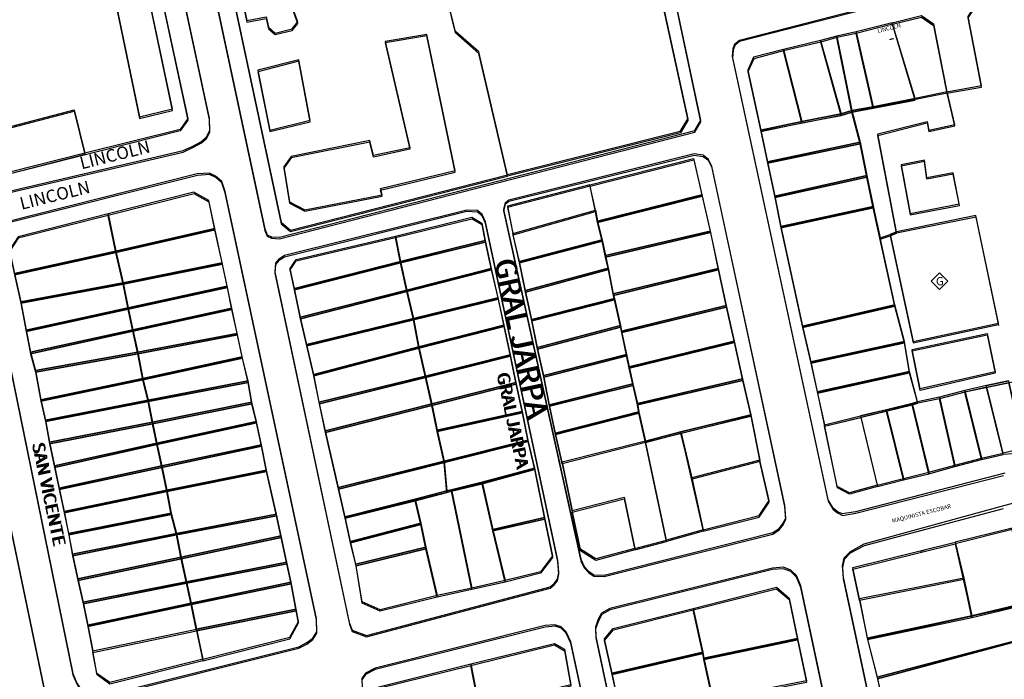
# Model space of a CAD drawing. Units: inches. Extents: x 394044 to 418064, y 6252608 to 6284423.
# Drawn here: x 403694 to 404025, y 6269373 to 6269595 of the extents above; entities that cross this region are included whole.
import ezdxf

# ---------------------------------------------------------------- set-up
doc = ezdxf.new("R2010")
doc.units = ezdxf.units.IN
doc.header["$MEASUREMENT"] = 0
for name, color, linetype in [('GEOVAR', 7, 'CONTINUOUS'), ('LINEA_GEO', 7, 'CONTINUOUS'), ('LINEA_GEOVAR_C', 4, 'CONTINUOUS'), ('NO_VIVIENDA', 7, 'CONTINUOUS'), ('NOMBRE_C_GRANDE', 7, 'CONTINUOUS'), ('NOMBRE_CALL_CH', 1, 'CONTINUOUS'), ('NOMBRE_CALL_GR', 1, 'CONTINUOUS'), ('NOMBRE_CALLE', 7, 'CONTINUOUS'), ('NOVIVIENDA_COM', 3, 'CONTINUOUS'), ('PARCELA', 7, 'CONTINUOUS'), ('SOLERA', 7, 'CONTINUOUS'), ('SOLERA_COMPLET', 54, 'CONTINUOUS')]:
    doc.layers.add(name, color=color, linetype=linetype)
doc.styles.add('AUDIT_D_050910191855-0', font='txt')
doc.styles.add('ROMANS', font='romans.shx')

msp = doc.modelspace()

# ---------------------------------------------------------------- linework, layer by layer
at = {"layer": 'GEOVAR', "color": 4}
msp.add_lwpolyline([(404003.43, 6269509.34), (404000.63, 6269506.53), (404003.43, 6269503.73), (404006.24, 6269506.53), (404003.43, 6269509.34)], dxfattribs=at)
at = {"layer": 'LINEA_GEO', "color": 4}
for points in [[(403998.38, 6269546.78), (403990.53, 6269545.24), (403993.62, 6269528.83), (404010.16, 6269532.06), (404008.06, 6269542.57), (403999.22, 6269540.89), (403998.38, 6269546.78)], [(404023.48, 6269491.67), (404015.77, 6269528.13), (403988.99, 6269522.66), (403986.88, 6269521.82), (403994.6, 6269485.78), (404023.34, 6269491.95)], [(404019.56, 6269488.44), (404022.22, 6269475.54), (403996.98, 6269469.79), (403994.32, 6269483.11), (404019.56, 6269488.44)]]:
    msp.add_lwpolyline(points, dxfattribs=at)
at = {"layer": 'LINEA_GEOVAR_C'}
for points in [[(403998.37, 6269547.27), (403990.52, 6269545.73), (403993.6, 6269529.32), (404010.15, 6269532.54), (404008.04, 6269543.06), (403999.21, 6269541.38), (403998.37, 6269547.27)], [(404023.33, 6269492.44), (404015.76, 6269528.62), (403988.97, 6269523.15), (403986.87, 6269522.31), (403994.58, 6269486.27), (404023.33, 6269492.44)], [(404019.54, 6269488.93), (404022.21, 6269476.03), (403996.97, 6269470.28), (403994.3, 6269483.6), (404019.54, 6269488.93)]]:
    msp.add_lwpolyline(points, dxfattribs=at)
at = {"layer": 'NO_VIVIENDA', "color": 3}
for points in [[(403713.43, 6269660.93), (403734.05, 6269561.36), (403745.13, 6269564.03), (403724.23, 6269663.31), (403713.43, 6269660.93)], [(403765.18, 6269618.16), (403770.23, 6269593.76), (403776.68, 6269595.02), (403777.52, 6269591.51), (403779.76, 6269589.55), (403785.51, 6269590.95), (403787.34, 6269593.34), (403786.07, 6269596.98)], [(403816.78, 6269586.75), (403825.06, 6269550.99), (403812.86, 6269548.32), (403811.6, 6269553.37), (403785.09, 6269548.04), (403782.71, 6269544.54), (403784.53, 6269532.76), (403789.72, 6269530.09), (403815.8, 6269535.14), (403815.24, 6269537.24), (403840.34, 6269543.27), (403830.81, 6269589.13), (403816.78, 6269586.75)], [(403773.87, 6269577.07), (403777.94, 6269556.88), (403791.54, 6269560.24), (403787.76, 6269580.57), (403773.87, 6269577.07)], [(404006.1, 6269569.78), (403973.98, 6269563.47), (403976.79, 6269552.81), (403983.52, 6269520.7), (403986.88, 6269521.82), (403988.99, 6269522.66), (403982.68, 6269555.61), (403999.37, 6269559.82), (403999.93, 6269556.88), (404008.62, 6269558.84), (404006.1, 6269569.78)], [(403690.44, 6269542.71), (403686.23, 6269557.02), (403712.03, 6269563.75), (403715.68, 6269549.16), (403690.44, 6269542.71)]]:
    msp.add_lwpolyline(points, dxfattribs=at)
at = {"layer": 'NOVIVIENDA_COM'}
for points in [[(403713.42, 6269661.42), (403734.03, 6269561.85), (403745.11, 6269564.52), (403724.22, 6269663.8), (403713.42, 6269661.42)], [(403765.16, 6269618.65), (403770.21, 6269594.25), (403776.66, 6269595.51), (403777.5, 6269592), (403779.75, 6269590.04), (403785.5, 6269591.44), (403787.32, 6269593.83), (403786.06, 6269597.47)], [(403816.77, 6269587.23), (403825.04, 6269551.48), (403812.84, 6269548.81), (403811.58, 6269553.86), (403785.08, 6269548.53), (403782.69, 6269545.03), (403784.52, 6269533.25), (403789.7, 6269530.58), (403815.79, 6269535.63), (403815.23, 6269537.73), (403840.33, 6269543.76), (403830.79, 6269589.62), (403816.77, 6269587.23)], [(403773.86, 6269577.56), (403777.93, 6269557.37), (403791.53, 6269560.73), (403787.74, 6269581.06), (403773.86, 6269577.56)], [(404006.08, 6269570.27), (403995.28, 6269568.02), (403981.12, 6269565.22), (403973.97, 6269563.96), (403976.77, 6269553.3), (403979.02, 6269542.08), (403981.12, 6269531.7), (403983.5, 6269521.19), (403986.87, 6269522.31), (403988.97, 6269523.15), (403982.66, 6269556.1), (403999.35, 6269560.31), (403999.91, 6269557.37), (404008.61, 6269559.33), (404006.08, 6269570.27)], [(403690.42, 6269543.2), (403686.21, 6269557.51), (403712.02, 6269564.24), (403715.66, 6269549.65), (403690.42, 6269543.2)]]:
    msp.add_lwpolyline(points, dxfattribs=at)
at = {"layer": 'PARCELA', "color": 253}
for points in [[(403905.4, 6269622.43), (403887.01, 6269703.16), (403847.62, 6269697.18), (403847.8, 6269699.57), (403751.56, 6269692.83), (403747.49, 6269687.08), (403781.71, 6269526.37), (403784.94, 6269523.71), (403858, 6269542.36)], [(403660.41, 6269663.1), (403674.29, 6269665.2), (403726.46, 6269671.93), (403750.3, 6269561.29), (403747.78, 6269557.65), (403715.66, 6269549.65), (403690.42, 6269543.2), (403685.93, 6269542.08), (403662.09, 6269654.97), (403660.41, 6269663.1)], [(403858, 6269542.36), (403848.32, 6269583.73), (403840.47, 6269590.6), (403836.26, 6269607.71), (403858.7, 6269615.56), (403860.52, 6269610.51), (403905.4, 6269622.43), (403918.72, 6269561.15), (403916.19, 6269556.95), (403858, 6269542.36)], [(403858, 6269542.36), (403848.32, 6269583.73), (403840.47, 6269590.6), (403836.26, 6269607.71), (403858.7, 6269615.56), (403860.52, 6269610.51), (403905.4, 6269622.43), (403918.72, 6269561.15), (403916.19, 6269556.95), (403918.72, 6269561.15), (403905.4, 6269622.43)], [(404026.69, 6269472.95), (404019.26, 6269471.4), (404011.97, 6269469.72), (404003.42, 6269467.48), (403996.12, 6269465.94), (403993.32, 6269476.17), (403991.64, 6269486.27), (403988.41, 6269498.61), (403983.5, 6269521.19), (403981.12, 6269531.7), (403979.02, 6269542.08), (403976.77, 6269553.3), (403973.97, 6269563.96), (403981.12, 6269565.22), (403995.28, 6269568.02), (403987.57, 6269593.55), (403997.39, 6269595.93), (404001.45, 6269593.12), (404005.94, 6269570.27), (404017.58, 6269572.37), (404013.09, 6269595.65), (404017.02, 6269601.54), (404073.81, 6269615.42)], [(403975.37, 6269590.46), (403981.12, 6269565.22), (403995.28, 6269568.02), (403987.57, 6269593.55), (403975.37, 6269590.46)], [(403968.92, 6269589.06), (403973.97, 6269563.96), (403981.12, 6269565.22), (403975.37, 6269590.46), (403968.92, 6269589.06)], [(403950.97, 6269584.57), (403957.14, 6269560.31), (403970.32, 6269562.83), (403963.45, 6269587.52), (403950.97, 6269584.57)], [(403963.45, 6269587.52), (403970.32, 6269562.83), (403973.97, 6269563.96), (403968.92, 6269589.06), (403963.45, 6269587.52)], [(403943.26, 6269557.37), (403957.14, 6269560.31), (403950.97, 6269584.57), (403940.87, 6269581.91), (403938.91, 6269577.56), (403943.26, 6269557.37)], [(403945.5, 6269546.71), (403976.77, 6269553.3), (403973.97, 6269563.96), (403970.32, 6269562.83), (403957.14, 6269560.31), (403943.26, 6269557.37), (403945.5, 6269546.71)], [(403948.03, 6269535.21), (403979.02, 6269542.08), (403976.77, 6269553.3), (403945.5, 6269546.71), (403948.03, 6269535.21)], [(403923.48, 6269535.63), (403888.29, 6269526.8), (403887.59, 6269530.44), (403885.76, 6269539), (403920.68, 6269547.83), (403923.48, 6269535.63)], [(403949.99, 6269524.97), (403981.12, 6269531.7), (403979.02, 6269542.08), (403948.03, 6269535.21), (403949.99, 6269524.97)], [(403859.82, 6269522.59), (403887.59, 6269530.44), (403885.76, 6269539), (403858, 6269531.84), (403859.82, 6269522.59)], [(403723.52, 6269529.18), (403726.04, 6269516.7), (403759.41, 6269524.27), (403757.45, 6269533.67), (403752.4, 6269536.47), (403723.52, 6269529.18)], [(403926.29, 6269523.43), (403890.95, 6269515.16), (403889.83, 6269520.49), (403888.29, 6269526.8), (403923.48, 6269535.63), (403926.29, 6269523.43)], [(403859.82, 6269522.59), (403887.59, 6269530.44), (403888.29, 6269526.8), (403889.83, 6269520.49), (403862.06, 6269513.19), (403859.82, 6269522.59)], [(403957.28, 6269491.46), (403988.41, 6269498.61), (403983.5, 6269521.19), (403981.12, 6269531.7), (403949.99, 6269524.97), (403957.28, 6269491.46)], [(403691.96, 6269509.13), (403726.04, 6269516.7), (403723.52, 6269529.18), (403693.23, 6269521.47), (403690.28, 6269516.98), (403691.96, 6269509.13)], [(403850.42, 6269520.2), (403821.96, 6269513.19), (403820.27, 6269521.75), (403845.94, 6269528.06), (403849.3, 6269526.09), (403850.42, 6269520.2)], [(403759.41, 6269524.27), (403726.04, 6269516.7), (403728.56, 6269506.04), (403761.94, 6269512.77), (403759.41, 6269524.27)], [(403820.27, 6269521.75), (403821.96, 6269513.19), (403786.2, 6269504.08), (403784.8, 6269510.81), (403786.76, 6269513.89), (403820.27, 6269521.75)], [(403852.53, 6269510.81), (403824.06, 6269503.52), (403821.96, 6269513.19), (403850.42, 6269520.2), (403852.53, 6269510.81)], [(403862.06, 6269513.19), (403889.83, 6269520.49), (403890.95, 6269515.16), (403891.93, 6269510.95), (403864.03, 6269503.38), (403862.06, 6269513.19)], [(403928.95, 6269510.81), (403893.62, 6269502.25), (403891.93, 6269510.95), (403890.95, 6269515.16), (403926.29, 6269523.43), (403928.95, 6269510.81)], [(403694.07, 6269499.59), (403728.56, 6269506.04), (403726.04, 6269516.7), (403691.96, 6269509.13), (403694.07, 6269499.59)], [(403761.94, 6269512.77), (403728.56, 6269506.04), (403730.25, 6269497.63), (403763.62, 6269504.92), (403761.94, 6269512.77)], [(403786.2, 6269504.08), (403821.96, 6269513.19), (403824.06, 6269503.52), (403788.3, 6269494.4), (403786.2, 6269504.08)], [(403854.77, 6269500.99), (403826.3, 6269493.98), (403824.06, 6269503.52), (403852.53, 6269510.81), (403854.77, 6269500.99)], [(403864.03, 6269503.38), (403891.93, 6269510.95), (403893.62, 6269502.25), (403894.04, 6269500.71), (403866.13, 6269493.7), (403864.03, 6269503.38)], [(403931.62, 6269498.33), (403896.42, 6269489.77), (403896, 6269491.6), (403894.04, 6269500.71), (403893.62, 6269502.25), (403928.95, 6269510.81), (403931.62, 6269498.33)], [(403695.89, 6269490.05), (403730.25, 6269497.63), (403728.56, 6269506.04), (403694.07, 6269499.59), (403695.89, 6269490.05)], [(403763.62, 6269504.92), (403730.25, 6269497.63), (403731.79, 6269490.2), (403765.16, 6269497.49), (403763.62, 6269504.92)], [(403788.3, 6269494.4), (403824.06, 6269503.52), (403826.3, 6269493.98), (403790.41, 6269485.29), (403788.3, 6269494.4)], [(403856.73, 6269491.74), (403828.13, 6269484.45), (403826.3, 6269493.98), (403854.77, 6269500.99), (403856.73, 6269491.74)], [(403866.13, 6269493.7), (403894.04, 6269500.71), (403896, 6269491.6), (403868.09, 6269484.17), (403866.13, 6269493.7)], [(403697.29, 6269482.62), (403731.79, 6269490.2), (403730.25, 6269497.63), (403695.89, 6269490.05), (403697.29, 6269482.62)], [(403765.16, 6269497.49), (403731.79, 6269490.2), (403733.47, 6269482.62), (403766.99, 6269488.93), (403765.16, 6269497.49)], [(403934.28, 6269486.41), (403898.94, 6269477.71), (403898.1, 6269481.92), (403896.42, 6269489.77), (403931.62, 6269498.33), (403934.28, 6269486.41)], [(403960.09, 6269479.4), (403991.64, 6269486.27), (403988.41, 6269498.61), (403957.28, 6269491.46), (403960.09, 6269479.4)], [(403790.41, 6269485.29), (403826.3, 6269493.98), (403828.13, 6269484.45), (403792.79, 6269475.19), (403790.41, 6269485.29)], [(403858.84, 6269481.78), (403830.37, 6269474.63), (403828.13, 6269484.45), (403856.73, 6269491.74), (403858.84, 6269481.78)], [(403868.09, 6269484.17), (403896, 6269491.6), (403896.42, 6269489.77), (403898.1, 6269481.92), (403870.2, 6269474.77), (403868.09, 6269484.17)], [(403698.98, 6269476.45), (403733.47, 6269482.62), (403731.79, 6269490.2), (403697.29, 6269482.62), (403698.98, 6269476.45)], [(403766.99, 6269488.93), (403733.47, 6269482.62), (403735.15, 6269473.79), (403768.67, 6269481.08), (403766.99, 6269488.93)], [(403792.79, 6269475.19), (403828.13, 6269484.45), (403830.37, 6269474.63), (403794.61, 6269465.79), (403792.79, 6269475.19)], [(403937.09, 6269473.65), (403901.75, 6269465.37), (403900.21, 6269471.97), (403898.94, 6269477.71), (403934.28, 6269486.41), (403937.09, 6269473.65)], [(403962.33, 6269469.3), (403993.32, 6269476.17), (403991.64, 6269486.27), (403960.09, 6269479.4), (403962.33, 6269469.3)], [(403700.8, 6269466.64), (403735.15, 6269473.79), (403733.47, 6269482.62), (403698.98, 6269476.45), (403700.8, 6269466.64)], [(403768.67, 6269481.08), (403735.15, 6269473.79), (403736.98, 6269466.5), (403770.63, 6269472.95), (403768.67, 6269481.08)], [(403860.8, 6269472.39), (403832.47, 6269465.23), (403830.37, 6269474.63), (403858.84, 6269481.78), (403860.8, 6269472.39)], [(403870.2, 6269474.77), (403898.1, 6269481.92), (403898.94, 6269477.71), (403900.21, 6269471.97), (403872.16, 6269464.95), (403870.2, 6269474.77)], [(403702.34, 6269459.76), (403736.98, 6269466.5), (403735.15, 6269473.79), (403700.8, 6269466.64), (403702.34, 6269459.76)], [(403794.61, 6269465.79), (403830.37, 6269474.63), (403832.47, 6269465.23), (403796.72, 6269456.12), (403794.61, 6269465.79)], [(403964.71, 6269458.22), (403976.91, 6269461.17), (403994.3, 6269465.37), (403996.12, 6269465.94), (403993.32, 6269476.17), (403962.33, 6269469.3), (403964.71, 6269458.22)], [(403770.63, 6269472.95), (403736.98, 6269466.5), (403738.38, 6269459.06), (403771.9, 6269465.79), (403770.63, 6269472.95)], [(403862.91, 6269462.71), (403834.3, 6269456.4), (403832.47, 6269465.23), (403860.8, 6269472.39), (403862.91, 6269462.71)], [(403872.16, 6269464.95), (403900.21, 6269471.97), (403901.75, 6269465.37), (403902.17, 6269462.57), (403874.12, 6269455.42), (403872.16, 6269464.95)], [(403939.89, 6269461.59), (403916.33, 6269455.84), (403904.41, 6269452.75), (403902.17, 6269462.57), (403901.75, 6269465.37), (403937.09, 6269473.65), (403939.89, 6269461.59)], [(404024.87, 6269448.69), (404019.26, 6269471.4), (404011.97, 6269469.72), (404017.58, 6269447), (404024.87, 6269448.69)], [(404024.87, 6269448.69), (404019.26, 6269471.4), (404026.69, 6269472.95), (404031.04, 6269453.31), (404028.32, 6269449.49), (404024.87, 6269448.69)], [(404008.61, 6269444.62), (404003.42, 6269467.48), (403996.12, 6269465.94), (403994.3, 6269465.37), (403999.91, 6269442.24), (404008.61, 6269444.62)], [(404017.58, 6269447), (404011.97, 6269469.72), (404003.42, 6269467.48), (404008.61, 6269444.62), (404017.58, 6269447)], [(403703.74, 6269452.33), (403738.38, 6269459.06), (403736.98, 6269466.5), (403702.34, 6269459.76), (403703.74, 6269452.33)], [(403771.9, 6269465.79), (403738.38, 6269459.06), (403739.92, 6269452.05), (403773.44, 6269459.34), (403771.9, 6269465.79)], [(403796.72, 6269456.12), (403832.47, 6269465.23), (403834.3, 6269456.4), (403836.68, 6269446.02), (403801.06, 6269437.05), (403796.72, 6269456.12)], [(403999.91, 6269442.24), (403994.3, 6269465.37), (403985.61, 6269463.27), (403991.36, 6269440.13), (403999.91, 6269442.24)], [(403864.87, 6269453.03), (403836.68, 6269446.02), (403834.3, 6269456.4), (403862.91, 6269462.71), (403864.87, 6269453.03)], [(403874.12, 6269455.42), (403902.17, 6269462.57), (403904.41, 6269452.75), (403876.37, 6269445.6), (403874.12, 6269455.42)], [(403942.98, 6269446.3), (403920.12, 6269440.41), (403916.33, 6269455.84), (403939.89, 6269461.59), (403942.98, 6269446.3)], [(403964.71, 6269458.22), (403976.91, 6269461.17), (403982.52, 6269437.89), (403973.13, 6269435.36), (403969.06, 6269437.47), (403964.71, 6269458.22)], [(403991.36, 6269440.13), (403985.61, 6269463.27), (403976.91, 6269461.17), (403982.52, 6269437.89), (403991.36, 6269440.13)], [(403705.43, 6269444.34), (403739.92, 6269452.05), (403738.38, 6269459.06), (403703.74, 6269452.33), (403705.43, 6269444.34)], [(403773.44, 6269459.34), (403739.92, 6269452.05), (403741.61, 6269444.34), (403775.12, 6269451.49), (403773.44, 6269459.34)], [(403911.57, 6269419.38), (403904.41, 6269452.75), (403916.33, 6269455.84), (403920.12, 6269440.41), (403923.91, 6269422.88), (403911.57, 6269419.38)], [(403706.97, 6269436.91), (403741.61, 6269444.34), (403739.92, 6269452.05), (403705.43, 6269444.34), (403706.97, 6269436.91)], [(403775.12, 6269451.49), (403741.61, 6269444.34), (403743.29, 6269436.21), (403776.8, 6269442.94), (403775.12, 6269451.49)], [(403867.11, 6269443.64), (403849.44, 6269438.87), (403839.07, 6269436.35), (403837.52, 6269435.93), (403836.68, 6269446.02), (403864.87, 6269453.03), (403867.11, 6269443.64)], [(403879.73, 6269429.33), (403897.26, 6269433.82), (403900.91, 6269416.57), (403911.57, 6269419.38), (403904.41, 6269452.75), (403876.37, 6269445.6), (403879.73, 6269429.33)], [(403708.65, 6269429.05), (403743.29, 6269436.21), (403741.61, 6269444.34), (403706.97, 6269436.91), (403708.65, 6269429.05)], [(403801.06, 6269437.05), (403836.68, 6269446.02), (403837.52, 6269435.93), (403826.87, 6269433.12), (403803.31, 6269427.23), (403801.06, 6269437.05)], [(403942.98, 6269446.3), (403920.12, 6269440.41), (403923.91, 6269422.88), (403942.7, 6269427.65), (403946.06, 6269432.7), (403942.98, 6269446.3)], [(403776.8, 6269442.94), (403743.29, 6269436.21), (403744.69, 6269428.49), (403746.51, 6269421.62), (403780.17, 6269428.07), (403776.8, 6269442.94)], [(403870.48, 6269426.95), (403853.09, 6269423.02), (403849.44, 6269438.87), (403867.11, 6269443.64), (403870.48, 6269426.95)], [(403845.94, 6269403.25), (403839.07, 6269436.35), (403849.44, 6269438.87), (403853.09, 6269423.02), (403857.16, 6269405.78), (403845.94, 6269403.25)], [(403710.19, 6269421.62), (403744.69, 6269428.49), (403743.29, 6269436.21), (403708.65, 6269429.05), (403710.19, 6269421.62)], [(403834.3, 6269400.73), (403830.51, 6269416.99), (403828.83, 6269425.13), (403826.87, 6269433.12), (403837.52, 6269435.93), (403839.07, 6269436.35), (403845.94, 6269403.25), (403834.3, 6269400.73)], [(403803.31, 6269427.23), (403826.87, 6269433.12), (403828.83, 6269425.13), (403805.13, 6269418.96), (403803.31, 6269427.23)], [(403879.73, 6269429.33), (403897.26, 6269433.82), (403900.91, 6269416.57), (403887.73, 6269413.07), (403882.54, 6269416.29), (403879.73, 6269429.33)], [(403711.46, 6269414.61), (403746.51, 6269421.62), (403744.69, 6269428.49), (403710.19, 6269421.62), (403711.46, 6269414.61)], [(403780.17, 6269428.07), (403746.51, 6269421.62), (403748.06, 6269413.63), (403781.71, 6269420.78), (403780.17, 6269428.07)], [(403805.13, 6269418.96), (403828.83, 6269425.13), (403830.51, 6269416.99), (403806.95, 6269411.25), (403805.13, 6269418.96)], [(403857.16, 6269405.78), (403853.09, 6269423.02), (403870.48, 6269426.95), (403873.14, 6269414.05), (403869.08, 6269408.72), (403857.16, 6269405.78)], [(403713.28, 6269406.34), (403748.06, 6269413.63), (403746.51, 6269421.62), (403711.46, 6269414.61), (403713.28, 6269406.34)], [(403781.71, 6269420.78), (403748.06, 6269413.63), (403749.88, 6269405.36), (403783.67, 6269411.95), (403781.71, 6269420.78)], [(404008.75, 6269418.68), (404011.69, 6269406.62), (404014.35, 6269393.86), (404033.71, 6269398.48), (404027.96, 6269423.45), (404008.75, 6269418.68)], [(404008.75, 6269418.68), (404011.69, 6269406.62), (403976.49, 6269399.61), (403974.25, 6269410.12), (404008.75, 6269418.68)], [(403806.95, 6269411.25), (403830.51, 6269416.99), (403834.3, 6269400.73), (403815.09, 6269395.96), (403809.06, 6269398.62), (403806.95, 6269411.25)], [(403715.1, 6269398.48), (403749.88, 6269405.36), (403748.06, 6269413.63), (403713.28, 6269406.34), (403715.1, 6269398.48)], [(403783.67, 6269411.95), (403749.88, 6269405.36), (403751.42, 6269398.2), (403785.08, 6269405.22), (403783.67, 6269411.95)], [(403716.64, 6269390.77), (403751.42, 6269398.2), (403749.88, 6269405.36), (403715.1, 6269398.48), (403716.64, 6269390.77)], [(403785.08, 6269405.22), (403751.42, 6269398.2), (403753.24, 6269389.37), (403786.76, 6269396.1), (403785.08, 6269405.22)], [(403979.16, 6269386.42), (404014.35, 6269393.86), (404011.69, 6269406.62), (403976.49, 6269399.61), (403979.16, 6269386.42)], [(403955.6, 6269386.28), (403924.05, 6269379.69), (403923.77, 6269381.66), (403920.54, 6269396.38), (403948.59, 6269403.53), (403952.79, 6269399.89), (403955.6, 6269386.28)], [(403718.33, 6269382.08), (403753.24, 6269389.37), (403751.42, 6269398.2), (403716.64, 6269390.77), (403718.33, 6269382.08)], [(403982.52, 6269373.24), (404045.21, 6269389.79), (404042.96, 6269400.45), (404033.71, 6269398.48), (404014.35, 6269393.86), (403979.16, 6269386.42), (403982.52, 6269373.24)], [(403786.76, 6269396.1), (403753.24, 6269389.37), (403755.35, 6269379.27), (403784.66, 6269386.7), (403787.6, 6269392.03), (403786.76, 6269396.1)], [(403920.54, 6269396.38), (403923.77, 6269381.66), (403893.19, 6269374.64), (403890.67, 6269386.14), (403893.62, 6269389.65), (403920.54, 6269396.38)], [(403718.33, 6269382.08), (403753.24, 6269389.37), (403755.35, 6269379.27), (403724.08, 6269371.42), (403719.73, 6269374.5), (403718.33, 6269382.08)], [(403987.29, 6269350.95), (404055.02, 6269364.27), (404053.62, 6269371), (404049.69, 6269386.14), (404046.05, 6269385.44), (404045.21, 6269389.79), (403982.52, 6269373.24), (403987.29, 6269350.95)], [(403879.31, 6269370.72), (403848.46, 6269363.29), (403845.66, 6269377.73), (403873.84, 6269384.6), (403877.21, 6269382.64), (403879.31, 6269370.72)], [(403958.68, 6269371.98), (403927.13, 6269365.81), (403924.05, 6269379.69), (403955.6, 6269386.28), (403958.68, 6269371.98)], [(403893.19, 6269374.64), (403923.77, 6269381.66), (403924.05, 6269379.69), (403927.13, 6269365.81), (403896.42, 6269359.78), (403893.19, 6269374.64)], [(403845.66, 6269377.73), (403848.46, 6269363.29), (403817.47, 6269355.85), (403814.67, 6269370.02), (403845.66, 6269377.73)]]:
    msp.add_lwpolyline(points, dxfattribs=at)
at = {"layer": 'PARCELA', "color": 8}
for points in [[(403905.41, 6269621.94), (403887.03, 6269702.67), (403847.64, 6269696.69), (403847.82, 6269699.08), (403751.58, 6269692.34), (403747.51, 6269686.59), (403781.73, 6269525.88), (403784.95, 6269523.22), (403858.01, 6269541.87)], [(403660.43, 6269662.61), (403674.31, 6269664.71), (403726.48, 6269671.44), (403750.31, 6269560.8), (403747.79, 6269557.16), (403685.95, 6269541.59), (403660.43, 6269662.61)], [(403858.01, 6269541.87), (403848.34, 6269583.24), (403840.48, 6269590.11), (403836.28, 6269607.22), (403858.71, 6269615.07), (403860.54, 6269610.02), (403905.41, 6269621.94), (403918.73, 6269560.66), (403916.21, 6269556.46), (403858.01, 6269541.87)], [(403858.01, 6269541.87), (403848.34, 6269583.24), (403840.48, 6269590.11), (403836.28, 6269607.22), (403858.71, 6269615.07), (403860.54, 6269610.02), (403905.41, 6269621.94), (403918.73, 6269560.66)], [(404087.01, 6269463.34), (404082.1, 6269483.82), (404075.51, 6269482.27), (404011.99, 6269469.23), (404003.43, 6269466.99), (403996.14, 6269465.45), (403993.34, 6269475.68), (403991.65, 6269485.78), (403988.43, 6269498.12), (403976.79, 6269552.81), (403973.98, 6269563.47), (403981.14, 6269564.73), (403995.3, 6269567.53), (403987.59, 6269593.06), (403997.4, 6269595.44), (404001.47, 6269592.63), (404005.96, 6269569.78), (404017.6, 6269571.88), (404013.11, 6269595.16), (404017.03, 6269601.05), (404073.83, 6269614.93), (404105.38, 6269467.83), (404087.01, 6269463.34)], [(403968.93, 6269588.57), (403973.98, 6269563.47), (403981.14, 6269564.73), (403975.39, 6269589.97), (403968.93, 6269588.57)], [(403975.39, 6269589.97), (403981.14, 6269564.73), (403995.3, 6269567.53), (403987.59, 6269593.06), (403975.39, 6269589.97)], [(403950.99, 6269584.08), (403957.16, 6269559.82), (403970.34, 6269562.34), (403963.47, 6269587.03), (403950.99, 6269584.08)], [(403963.47, 6269587.03), (403970.34, 6269562.34), (403973.98, 6269563.47), (403968.93, 6269588.57), (403963.47, 6269587.03)], [(403943.27, 6269556.88), (403957.16, 6269559.82), (403950.99, 6269584.08), (403940.89, 6269581.42), (403938.93, 6269577.07), (403943.27, 6269556.88)], [(403945.52, 6269546.22), (403976.79, 6269552.81), (403973.98, 6269563.47), (403970.34, 6269562.34), (403943.27, 6269556.88), (403945.52, 6269546.22)], [(403948.04, 6269534.72), (403979.03, 6269541.59), (403976.79, 6269552.81), (403945.52, 6269546.22), (403948.04, 6269534.72)], [(403923.5, 6269535.14), (403888.3, 6269526.31), (403887.6, 6269529.95), (403885.78, 6269538.51), (403920.7, 6269547.34), (403923.5, 6269535.14)], [(403950, 6269524.48), (403981.14, 6269531.21), (403979.03, 6269541.59), (403948.04, 6269534.72), (403950, 6269524.48)], [(403859.84, 6269522.1), (403887.6, 6269529.95), (403885.78, 6269538.51), (403858.01, 6269531.35), (403859.84, 6269522.1)], [(403723.53, 6269528.69), (403726.05, 6269516.21), (403759.43, 6269523.78), (403757.47, 6269533.18), (403752.42, 6269535.98), (403723.53, 6269528.69)], [(403926.3, 6269522.94), (403890.97, 6269514.67), (403889.84, 6269520), (403888.3, 6269526.31), (403923.5, 6269535.14), (403926.3, 6269522.94)], [(403957.3, 6269490.97), (403988.43, 6269498.12), (403981.14, 6269531.21), (403950, 6269524.48), (403957.3, 6269490.97)], [(403691.98, 6269508.64), (403726.05, 6269516.21), (403723.53, 6269528.69), (403693.24, 6269520.98), (403690.3, 6269516.49), (403691.98, 6269508.64)], [(403850.44, 6269519.71), (403821.97, 6269512.7), (403820.29, 6269521.26), (403845.95, 6269527.57), (403849.32, 6269525.6), (403850.44, 6269519.71)], [(403859.84, 6269522.1), (403887.6, 6269529.95), (403888.3, 6269526.31), (403889.84, 6269520), (403862.08, 6269512.7), (403859.84, 6269522.1)], [(403759.43, 6269523.78), (403726.05, 6269516.21), (403728.58, 6269505.55), (403761.95, 6269512.28), (403759.43, 6269523.78)], [(403820.29, 6269521.26), (403821.97, 6269512.7), (403786.21, 6269503.59), (403784.81, 6269510.32), (403786.77, 6269513.4), (403820.29, 6269521.26)], [(403928.97, 6269510.32), (403893.63, 6269501.77), (403891.95, 6269510.46), (403890.97, 6269514.67), (403926.3, 6269522.94), (403928.97, 6269510.32)], [(403852.54, 6269510.32), (403824.08, 6269503.03), (403821.97, 6269512.7), (403850.44, 6269519.71), (403852.54, 6269510.32)], [(403862.08, 6269512.7), (403889.84, 6269520), (403891.95, 6269510.46), (403864.04, 6269502.89), (403862.08, 6269512.7)], [(403694.08, 6269499.1), (403728.58, 6269505.55), (403726.05, 6269516.21), (403691.98, 6269508.64), (403694.08, 6269499.1)], [(403761.95, 6269512.28), (403728.58, 6269505.55), (403730.26, 6269497.14), (403763.64, 6269504.43), (403761.95, 6269512.28)], [(403786.21, 6269503.59), (403821.97, 6269512.7), (403824.08, 6269503.03), (403788.32, 6269493.91), (403786.21, 6269503.59)], [(403854.79, 6269500.5), (403826.32, 6269493.49), (403824.08, 6269503.03), (403852.54, 6269510.32), (403854.79, 6269500.5)], [(403864.04, 6269502.89), (403891.95, 6269510.46), (403893.63, 6269501.77), (403894.05, 6269500.22), (403866.15, 6269493.21), (403864.04, 6269502.89)], [(403931.63, 6269497.84), (403896.44, 6269489.28), (403894.05, 6269500.22), (403893.63, 6269501.77), (403928.97, 6269510.32), (403931.63, 6269497.84)], [(403695.91, 6269489.57), (403730.26, 6269497.14), (403728.58, 6269505.55), (403694.08, 6269499.1), (403695.91, 6269489.57)], [(403763.64, 6269504.43), (403730.26, 6269497.14), (403731.8, 6269489.71), (403765.18, 6269497), (403763.64, 6269504.43)], [(403788.32, 6269493.91), (403824.08, 6269503.03), (403826.32, 6269493.49), (403790.42, 6269484.8), (403788.32, 6269493.91)], [(403856.75, 6269491.25), (403828.14, 6269483.96), (403826.32, 6269493.49), (403854.79, 6269500.5), (403856.75, 6269491.25)], [(403697.31, 6269482.13), (403731.8, 6269489.71), (403730.26, 6269497.14), (403695.91, 6269489.57), (403697.31, 6269482.13)], [(403765.18, 6269497), (403731.8, 6269489.71), (403733.49, 6269482.13), (403767, 6269488.44), (403765.18, 6269497)], [(403866.15, 6269493.21), (403894.05, 6269500.22), (403896.01, 6269491.11), (403868.11, 6269483.68), (403866.15, 6269493.21)], [(403934.3, 6269485.92), (403898.96, 6269477.22), (403896.44, 6269489.28), (403931.63, 6269497.84), (403934.3, 6269485.92)], [(403960.1, 6269478.91), (403991.65, 6269485.78), (403988.43, 6269498.12), (403957.3, 6269490.97), (403960.1, 6269478.91)], [(403790.42, 6269484.8), (403826.32, 6269493.49), (403828.14, 6269483.96), (403792.8, 6269474.7), (403790.42, 6269484.8)], [(403858.85, 6269481.29), (403830.39, 6269474.14), (403828.14, 6269483.96), (403856.75, 6269491.25), (403858.85, 6269481.29)], [(403868.11, 6269483.68), (403896.01, 6269491.11), (403898.12, 6269481.43), (403870.21, 6269474.28), (403868.11, 6269483.68)], [(403698.99, 6269475.96), (403733.49, 6269482.13), (403731.8, 6269489.71), (403697.31, 6269482.13), (403698.99, 6269475.96)], [(403767, 6269488.44), (403733.49, 6269482.13), (403735.17, 6269473.3), (403768.69, 6269480.59), (403767, 6269488.44)], [(403792.8, 6269474.7), (403828.14, 6269483.96), (403830.39, 6269474.14), (403794.63, 6269465.31), (403792.8, 6269474.7)], [(403937.1, 6269473.16), (403901.76, 6269464.88), (403898.96, 6269477.22), (403934.3, 6269485.92), (403937.1, 6269473.16)], [(403962.34, 6269468.81), (403993.34, 6269475.68), (403991.65, 6269485.78), (403960.1, 6269478.91), (403962.34, 6269468.81)], [(403700.81, 6269466.15), (403735.17, 6269473.3), (403733.49, 6269482.13), (403698.99, 6269475.96), (403700.81, 6269466.15)], [(403768.69, 6269480.59), (403735.17, 6269473.3), (403736.99, 6269466.01), (403770.65, 6269472.46), (403768.69, 6269480.59)], [(403860.82, 6269471.9), (403832.49, 6269464.74), (403830.39, 6269474.14), (403858.85, 6269481.29), (403860.82, 6269471.9)], [(403870.21, 6269474.28), (403898.12, 6269481.43), (403900.22, 6269471.48), (403872.18, 6269464.46), (403870.21, 6269474.28)], [(403794.63, 6269465.31), (403830.39, 6269474.14), (403832.49, 6269464.74), (403796.73, 6269455.63), (403794.63, 6269465.31)], [(403964.73, 6269457.73), (403994.32, 6269464.88), (403996.14, 6269465.45), (403993.34, 6269475.68), (403962.34, 6269468.81), (403964.73, 6269457.73)], [(403702.36, 6269459.28), (403736.99, 6269466.01), (403735.17, 6269473.3), (403700.81, 6269466.15), (403702.36, 6269459.28)], [(403770.65, 6269472.46), (403736.99, 6269466.01), (403738.4, 6269458.57), (403771.91, 6269465.31), (403770.65, 6269472.46)], [(403862.92, 6269462.22), (403834.31, 6269455.91), (403832.49, 6269464.74), (403860.82, 6269471.9), (403862.92, 6269462.22)], [(403872.18, 6269464.46), (403900.22, 6269471.48), (403901.76, 6269464.88), (403902.18, 6269462.08), (403874.14, 6269454.93), (403872.18, 6269464.46)], [(403939.91, 6269461.1), (403904.43, 6269452.26), (403902.18, 6269462.08), (403901.76, 6269464.88), (403937.1, 6269473.16), (403939.91, 6269461.1)], [(404024.89, 6269448.2), (404019.28, 6269470.91), (404011.99, 6269469.23), (404017.6, 6269446.51), (404024.89, 6269448.2)], [(404024.89, 6269448.2), (404019.28, 6269470.91), (404026.71, 6269472.46), (404031.06, 6269452.82), (404027.97, 6269448.48), (404024.89, 6269448.2)], [(404017.6, 6269446.51), (404011.99, 6269469.23), (404003.43, 6269466.99), (404008.62, 6269444.13), (404017.6, 6269446.51)], [(403703.76, 6269451.84), (403738.4, 6269458.57), (403736.99, 6269466.01), (403702.36, 6269459.28), (403703.76, 6269451.84)], [(403771.91, 6269465.31), (403738.4, 6269458.57), (403739.94, 6269451.56), (403773.45, 6269458.85), (403771.91, 6269465.31)], [(403796.73, 6269455.63), (403832.49, 6269464.74), (403836.7, 6269445.53), (403801.08, 6269436.56), (403796.73, 6269455.63)], [(403999.93, 6269441.75), (403994.32, 6269464.88), (403985.62, 6269462.78), (403991.37, 6269439.64), (403999.93, 6269441.75)], [(404008.62, 6269444.13), (404003.43, 6269466.99), (403996.14, 6269465.45), (403994.32, 6269464.88), (403999.93, 6269441.75), (404008.62, 6269444.13)], [(403864.88, 6269452.54), (403836.7, 6269445.53), (403834.31, 6269455.91), (403862.92, 6269462.22), (403864.88, 6269452.54)], [(403874.14, 6269454.93), (403902.18, 6269462.08), (403904.43, 6269452.26), (403876.38, 6269445.11), (403874.14, 6269454.93)], [(403942.99, 6269445.81), (403920.13, 6269439.92), (403916.35, 6269455.35), (403939.91, 6269461.1), (403942.99, 6269445.81)], [(403964.73, 6269457.73), (403976.93, 6269460.68), (403982.54, 6269437.4), (403973.14, 6269434.87), (403969.08, 6269436.98), (403964.73, 6269457.73)], [(403991.37, 6269439.64), (403985.62, 6269462.78), (403976.93, 6269460.68), (403982.54, 6269437.4), (403991.37, 6269439.64)], [(403705.44, 6269443.85), (403739.94, 6269451.56), (403738.4, 6269458.57), (403703.76, 6269451.84), (403705.44, 6269443.85)], [(403773.45, 6269458.85), (403739.94, 6269451.56), (403741.62, 6269443.85), (403775.14, 6269451), (403773.45, 6269458.85)], [(403911.58, 6269418.89), (403904.43, 6269452.26), (403916.35, 6269455.35), (403923.92, 6269422.39), (403911.58, 6269418.89)], [(403706.98, 6269436.42), (403741.62, 6269443.85), (403739.94, 6269451.56), (403705.44, 6269443.85), (403706.98, 6269436.42)], [(403775.14, 6269451), (403741.62, 6269443.85), (403743.3, 6269435.72), (403776.82, 6269442.45), (403775.14, 6269451)], [(403867.13, 6269443.15), (403837.54, 6269435.44), (403836.7, 6269445.53), (403864.88, 6269452.54), (403867.13, 6269443.15)], [(403879.75, 6269428.85), (403897.28, 6269433.33), (403900.92, 6269416.08), (403911.58, 6269418.89), (403904.43, 6269452.26), (403876.38, 6269445.11), (403879.75, 6269428.85)], [(403801.08, 6269436.56), (403836.7, 6269445.53), (403837.54, 6269435.44), (403803.32, 6269426.74), (403801.08, 6269436.56)], [(403942.99, 6269445.81), (403920.13, 6269439.92), (403923.92, 6269422.39), (403942.71, 6269427.16), (403946.08, 6269432.21), (403942.99, 6269445.81)], [(403708.67, 6269428.56), (403743.3, 6269435.72), (403741.62, 6269443.85), (403706.98, 6269436.42), (403708.67, 6269428.56)], [(403776.82, 6269442.45), (403743.3, 6269435.72), (403744.71, 6269428), (403746.53, 6269421.13), (403780.18, 6269427.58), (403776.82, 6269442.45)], [(403870.49, 6269426.46), (403853.1, 6269422.53), (403849.46, 6269438.38), (403867.13, 6269443.15), (403870.49, 6269426.46)], [(403845.95, 6269402.76), (403839.08, 6269435.86), (403849.46, 6269438.38), (403857.17, 6269405.29), (403845.95, 6269402.76)], [(403710.21, 6269421.13), (403744.71, 6269428), (403743.3, 6269435.72), (403708.67, 6269428.56), (403710.21, 6269421.13)], [(403834.31, 6269400.24), (403830.53, 6269416.5), (403828.84, 6269424.64), (403826.88, 6269432.63), (403837.54, 6269435.44), (403839.08, 6269435.86), (403845.95, 6269402.76), (403834.31, 6269400.24)], [(403803.32, 6269426.74), (403826.88, 6269432.63), (403828.84, 6269424.64), (403805.15, 6269418.47), (403803.32, 6269426.74)], [(403879.75, 6269428.85), (403897.28, 6269433.33), (403900.92, 6269416.08), (403887.74, 6269412.58), (403882.55, 6269415.8), (403879.75, 6269428.85)], [(403711.47, 6269414.12), (403746.53, 6269421.13), (403744.71, 6269428), (403710.21, 6269421.13), (403711.47, 6269414.12)], [(403780.18, 6269427.58), (403746.53, 6269421.13), (403748.07, 6269413.14), (403781.73, 6269420.29), (403780.18, 6269427.58)], [(403805.15, 6269418.47), (403828.84, 6269424.64), (403830.53, 6269416.5), (403806.97, 6269410.76), (403805.15, 6269418.47)], [(403857.17, 6269405.29), (403853.1, 6269422.53), (403870.49, 6269426.46), (403873.16, 6269413.56), (403869.09, 6269408.23), (403857.17, 6269405.29)], [(403713.29, 6269405.85), (403748.07, 6269413.14), (403746.53, 6269421.13), (403711.47, 6269414.12), (403713.29, 6269405.85)], [(404008.76, 6269418.19), (404014.37, 6269393.37), (404033.72, 6269397.99), (404027.97, 6269422.96), (404008.76, 6269418.19)], [(403781.73, 6269420.29), (403748.07, 6269413.14), (403749.89, 6269404.87), (403783.69, 6269411.46), (403781.73, 6269420.29)], [(404008.76, 6269418.19), (404011.71, 6269406.13), (403976.51, 6269399.12), (403974.26, 6269409.63), (404008.76, 6269418.19)], [(403806.97, 6269410.76), (403830.53, 6269416.5), (403834.31, 6269400.24), (403815.1, 6269395.47), (403809.07, 6269398.13), (403806.97, 6269410.76)], [(403715.12, 6269397.99), (403749.89, 6269404.87), (403748.07, 6269413.14), (403713.29, 6269405.85), (403715.12, 6269397.99)], [(403783.69, 6269411.46), (403749.89, 6269404.87), (403751.44, 6269397.71), (403785.09, 6269404.73), (403783.69, 6269411.46)], [(403716.66, 6269390.28), (403751.44, 6269397.71), (403749.89, 6269404.87), (403715.12, 6269397.99), (403716.66, 6269390.28)], [(403785.09, 6269404.73), (403751.44, 6269397.71), (403753.26, 6269388.88), (403786.77, 6269395.61), (403785.09, 6269404.73)], [(403979.17, 6269385.93), (404014.37, 6269393.37), (404011.71, 6269406.13), (403976.51, 6269399.12), (403979.17, 6269385.93)], [(403955.61, 6269385.79), (403924.06, 6269379.2), (403923.78, 6269381.17), (403920.56, 6269395.89), (403948.6, 6269403.04), (403952.81, 6269399.4), (403955.61, 6269385.79)], [(403718.34, 6269381.59), (403753.26, 6269388.88), (403751.44, 6269397.71), (403716.66, 6269390.28), (403718.34, 6269381.59)], [(403982.54, 6269372.75), (404045.08, 6269389.58), (404042.84, 6269400.1), (403979.17, 6269385.93), (403982.54, 6269372.75)], [(403786.77, 6269395.61), (403753.26, 6269388.88), (403755.36, 6269378.78), (403784.67, 6269386.21), (403787.62, 6269391.54), (403786.77, 6269395.61)], [(403920.56, 6269395.89), (403923.78, 6269381.17), (403893.21, 6269374.15), (403890.69, 6269385.65), (403893.63, 6269389.16), (403920.56, 6269395.89)], [(403718.34, 6269381.59), (403753.26, 6269388.88), (403755.36, 6269378.78), (403724.09, 6269370.93), (403719.74, 6269374.01), (403718.34, 6269381.59)], [(403987.31, 6269350.46), (404055.04, 6269363.78), (404049.71, 6269385.65), (404046.06, 6269384.95), (404045.08, 6269389.58), (403982.54, 6269372.75), (403987.31, 6269350.46)], [(403958.7, 6269371.49), (403927.15, 6269365.32), (403924.06, 6269379.2), (403955.61, 6269385.79), (403958.7, 6269371.49)], [(403879.33, 6269370.23), (403848.48, 6269362.8), (403845.67, 6269377.24), (403873.86, 6269384.11), (403877.22, 6269382.15), (403879.33, 6269370.23)], [(403893.21, 6269374.15), (403923.78, 6269381.17), (403924.06, 6269379.2), (403927.15, 6269365.32), (403896.44, 6269359.29), (403893.21, 6269374.15)], [(403845.67, 6269377.24), (403848.48, 6269362.8), (403817.49, 6269355.36), (403814.68, 6269369.53), (403845.67, 6269377.24)]]:
    msp.add_lwpolyline(points, dxfattribs=at)
at = {"layer": 'SOLERA', "color": 30}
for points in [[(403886.62, 6269708.89), (403747.37, 6269696.55), (403741.2, 6269687.57), (403776.26, 6269523.64)], [(403781.17, 6269520.84), (403921.12, 6269556.74), (403923.08, 6269560.24), (403892.51, 6269704.68)], [(403757.61, 6269560.94), (403732.51, 6269678.32)], [(403757.75, 6269556.74), (403757.61, 6269560.94)], [(403748.77, 6269550), (403752, 6269551.55), (403754.94, 6269553.09), (403756.63, 6269554.63), (403757.75, 6269556.74)], [(403685.39, 6269535.28), (403748.77, 6269550)], [(403920.84, 6269548.88), (403858.43, 6269533.32)], [(403925.74, 6269547.06), (403923.92, 6269548.46), (403920.84, 6269548.88)], [(403926.87, 6269544.68), (403925.74, 6269547.06)], [(403951.41, 6269430.67), (403926.87, 6269544.68)], [(403753.54, 6269542.15), (403688.19, 6269525.74)], [(403757.61, 6269542.43), (403753.54, 6269542.15)], [(403761.81, 6269539.63), (403759.71, 6269541.45), (403757.61, 6269542.43)], [(403762.94, 6269536.26), (403761.81, 6269539.63)], [(403793.65, 6269392.53), (403762.94, 6269536.26)], [(403858.43, 6269533.32), (403857.17, 6269532.34), (403856.61, 6269530.23)], [(403856.61, 6269530.23), (403882.69, 6269412.44)], [(403844.27, 6269529.95), (403782.85, 6269514.67)], [(403849.46, 6269528.55), (403847.92, 6269529.81), (403844.27, 6269529.95)], [(403850.58, 6269526.03), (403849.46, 6269528.55)], [(403776.26, 6269523.64), (403777.1, 6269521.68), (403778.5, 6269520.98)], [(403874.98, 6269412.16), (403850.58, 6269526.03)], [(403778.5, 6269520.98), (403781.17, 6269520.84)], [(403682.16, 6269517.61), (403711.61, 6269374.01)], [(403701.94, 6269369.39), (403671.5, 6269514.95)], [(403782.85, 6269514.67), (403780.89, 6269513.4), (403779.9, 6269512.14)], [(403779.9, 6269512.14), (403779.62, 6269509.2)], [(403779.62, 6269509.2), (403804.72, 6269391.12)], [(403947.34, 6269421.41), (403949.44, 6269422.82), (403950.56, 6269424.22), (403951.69, 6269426.32), (403951.41, 6269430.67)], [(403890.55, 6269407.11), (403947.34, 6269421.41)], [(403872.32, 6269403.18), (403873.72, 6269404.3), (403874.84, 6269405.71), (403875.26, 6269407.95), (403874.98, 6269412.16)], [(403882.69, 6269412.44), (403883.81, 6269410.05), (403885.22, 6269408.51), (403887.04, 6269407.25), (403890.55, 6269407.11)], [(403947.2, 6269409.49), (403892.51, 6269395.89)], [(403950.99, 6269409.77), (403947.2, 6269409.49)], [(403955.33, 6269406.97), (403953.37, 6269408.79), (403950.99, 6269409.77)], [(403956.73, 6269403.46), (403955.33, 6269406.97)], [(403810.47, 6269386.78), (403872.32, 6269403.18)], [(403988.29, 6269255.24), (403956.73, 6269403.46)], [(403892.51, 6269395.89), (403889.7, 6269394.35), (403888.58, 6269392.24), (403887.6, 6269389.58), (403887.74, 6269386.5)], [(403787.76, 6269382.99), (403790.42, 6269384.39), (403792.38, 6269385.93), (403793.79, 6269388.04), (403793.65, 6269392.53)], [(403804.72, 6269391.12), (403805.71, 6269388.6), (403810.47, 6269386.78)], [(403870.63, 6269390.14), (403813.42, 6269375.84)], [(403874, 6269390.42), (403870.63, 6269390.14)], [(403877.78, 6269388.04), (403876.1, 6269389.72), (403874, 6269390.42)], [(403879.33, 6269384.67), (403877.78, 6269388.04)], [(403911.16, 6269237.29), (403879.33, 6269384.67)], [(403887.74, 6269386.5), (403919.01, 6269238.97)], [(403720.87, 6269366.3), (403787.76, 6269382.99)], [(403813.42, 6269375.84), (403810.19, 6269374.15), (403808.93, 6269372.33)], [(403711.61, 6269374.01), (403713.01, 6269370.79), (403714.42, 6269368.55), (403716.94, 6269366.72), (403720.87, 6269366.3)]]:
    msp.add_lwpolyline(points, dxfattribs=at)
at = {"layer": 'SOLERA', "color": 62}
for points in [[(403994.18, 6269602.17), (403936.12, 6269587.17)], [(403936.12, 6269587.17), (403934.58, 6269585.9), (403934.02, 6269584.36)], [(403934.02, 6269584.36), (403933.74, 6269581.7)], [(403933.74, 6269581.7), (403965.99, 6269432.49)], [(403975.25, 6269428.42), (404025.03, 6269441.19)], [(403965.99, 6269432.49), (403967.67, 6269429.69), (403969.08, 6269428.56), (403970.76, 6269427.72), (403975.25, 6269428.42)], [(404024.89, 6269429.97), (403978.05, 6269417.49)], [(403978.05, 6269417.49), (403973.42, 6269414.96), (403971.32, 6269412.86), (403970.76, 6269410.19), (403971.04, 6269406.41)], [(403971.04, 6269406.41), (404002.87, 6269257.2)]]:
    msp.add_lwpolyline(points, dxfattribs=at)
at = {"layer": 'SOLERA_COMPLET', "color": 42}
for points in [[(403886.6, 6269709.38), (403747.35, 6269697.04), (403741.18, 6269688.06), (403776.24, 6269524.13)], [(403781.15, 6269521.33), (403921.1, 6269557.23), (403923.06, 6269560.73), (403892.49, 6269705.17)], [(403757.59, 6269561.43), (403732.49, 6269678.81)], [(403757.73, 6269557.23), (403757.59, 6269561.43)], [(403748.76, 6269550.49), (403751.98, 6269552.04), (403754.93, 6269553.58), (403756.61, 6269555.12), (403757.73, 6269557.23)], [(403685.37, 6269535.77), (403748.76, 6269550.49)], [(403920.82, 6269549.37), (403858.42, 6269533.81)], [(403925.73, 6269547.55), (403923.91, 6269548.95), (403920.82, 6269549.37)], [(403926.85, 6269545.17), (403925.73, 6269547.55)], [(403951.39, 6269431.16), (403926.85, 6269545.17)], [(403753.52, 6269542.64), (403688.18, 6269526.23)], [(403757.59, 6269542.92), (403753.52, 6269542.64)], [(403761.8, 6269540.12), (403759.7, 6269541.94), (403757.59, 6269542.92)], [(403762.92, 6269536.75), (403761.8, 6269540.12)], [(403793.63, 6269393.02), (403762.92, 6269536.75)], [(403858.42, 6269533.81), (403857.16, 6269532.83), (403856.59, 6269530.72)], [(403844.25, 6269530.44), (403782.83, 6269515.16)], [(403849.44, 6269529.04), (403847.9, 6269530.3), (403844.25, 6269530.44)], [(403856.59, 6269530.72), (403882.68, 6269412.93)], [(403850.56, 6269526.51), (403849.44, 6269529.04)], [(403776.24, 6269524.13), (403777.08, 6269522.17), (403778.49, 6269521.47)], [(403874.96, 6269412.65), (403850.56, 6269526.51)], [(403778.49, 6269521.47), (403781.15, 6269521.33)], [(403682.15, 6269518.1), (403711.6, 6269374.5)], [(403701.92, 6269369.88), (403671.49, 6269515.44)], [(403782.83, 6269515.16), (403780.87, 6269513.89), (403779.89, 6269512.63)], [(403779.89, 6269512.63), (403779.61, 6269509.69)], [(403779.61, 6269509.69), (403804.71, 6269391.61)], [(403947.32, 6269421.9), (403949.43, 6269423.3), (403950.55, 6269424.71), (403951.67, 6269426.81), (403951.39, 6269431.16)], [(403890.53, 6269407.6), (403947.32, 6269421.9)], [(403872.3, 6269403.67), (403873.7, 6269404.79), (403874.82, 6269406.2), (403875.25, 6269408.44), (403874.96, 6269412.65)], [(403882.68, 6269412.93), (403883.8, 6269410.54), (403885.2, 6269409), (403887.02, 6269407.74), (403890.53, 6269407.6)], [(403947.18, 6269409.98), (403892.49, 6269396.38)], [(403950.97, 6269410.26), (403947.18, 6269409.98)], [(403955.32, 6269407.46), (403953.35, 6269409.28), (403950.97, 6269410.26)], [(403956.72, 6269403.95), (403955.32, 6269407.46)], [(403810.46, 6269387.27), (403872.3, 6269403.67)], [(403988.27, 6269255.73), (403956.72, 6269403.95)], [(403892.49, 6269396.38), (403889.69, 6269394.84), (403888.57, 6269392.73), (403887.59, 6269390.07), (403887.73, 6269386.99)], [(403787.74, 6269383.48), (403790.41, 6269384.88), (403792.37, 6269386.42), (403793.77, 6269388.53), (403793.63, 6269393.02)], [(403804.71, 6269391.61), (403805.69, 6269389.09), (403810.46, 6269387.27)], [(403873.98, 6269390.91), (403870.62, 6269390.63)], [(403877.77, 6269388.53), (403876.09, 6269390.21), (403873.98, 6269390.91)], [(403870.62, 6269390.63), (403813.4, 6269376.33)], [(403879.31, 6269385.16), (403877.77, 6269388.53)], [(403911.14, 6269237.78), (403879.31, 6269385.16)], [(403887.73, 6269386.99), (403919, 6269239.46)], [(403720.85, 6269366.79), (403787.74, 6269383.48)], [(403711.6, 6269374.5), (403713, 6269371.28), (403714.4, 6269369.04), (403716.92, 6269367.21), (403720.85, 6269366.79)], [(403813.4, 6269376.33), (403810.18, 6269374.64), (403808.92, 6269372.82)], [(403808.92, 6269372.82), (403809.06, 6269369.46)]]:
    msp.add_lwpolyline(points, dxfattribs=at)
at = {"layer": 'SOLERA_COMPLET'}
for points in [[(403936.11, 6269587.66), (403994.16, 6269602.66)], [(403934.56, 6269586.39), (403936.11, 6269587.66)], [(403933.72, 6269582.19), (403934, 6269584.85), (403934.56, 6269586.39)], [(403965.97, 6269432.98), (403933.72, 6269582.19)], [(404025.15, 6269258.95), (404145.05, 6269289.38), (404146.17, 6269290.65), (404146.73, 6269292.47), (404146.73, 6269294.57), (404146.03, 6269298.22), (404135.65, 6269347.86), (404114.76, 6269446.58), (404113.64, 6269449.11), (404111.96, 6269451.07), (404109.99, 6269451.91), (404107.61, 6269451.91), (404104.66, 6269451.21), (404037.49, 6269434.24), (404025.43, 6269431.02), (403978.03, 6269417.98)], [(404025.43, 6269441.96), (403975.23, 6269428.91)], [(403975.23, 6269428.91), (403970.74, 6269428.21), (403969.06, 6269429.05), (403967.66, 6269430.18), (403965.97, 6269432.98)], [(403978.03, 6269417.98), (403973.41, 6269415.45), (403971.3, 6269413.35), (403970.74, 6269410.68), (403971.02, 6269406.9)], [(403971.02, 6269406.9), (404002.86, 6269257.69)]]:
    msp.add_lwpolyline(points, dxfattribs=at)

# ---------------------------------------------------------------- texts
at = {"layer": 'GEOVAR', "color": 4, "style": 'AUDIT_D_050910191855-0'}
msp.add_text('G', height=2.8, dxfattribs=at).set_placement((404002.28, 6269505.16))
at = {"layer": 'NOMBRE_C_GRANDE', "style": 'AUDIT_D_050910191855-0'}
msp.add_text('GRAL JARPA', height=7.012, rotation=282.0098, dxfattribs=at).set_placement((403853.57, 6269513.03))
at = {"layer": 'NOMBRE_CALL_CH', "style": 'ROMANS'}
for s, height, rotation, oblique, p in [('LINCOLN', 1.402, 13.8083, 360, (403982.76, 6269590.11)), ('-', 4.21, 13.8083, 360, (403986.74, 6269586.24)), ('LINCOLN', 4.207, 13.9802, 0, (403694.33, 6269530.55)), ('GRAL JARPA', 4.207, 282.0098, 360, (403854.31, 6269475.5)), ('SAN VICENTE', 4.2069, 282.0098, 360, (403697.81, 6269451.94)), ('MAQUINISTA ESCOBAR', 1.4023, 14.2094, 360, (403987.65, 6269425.16)), ('-', 4.21, 14.2094, 360, (403997.02, 6269413.99))]:
    msp.add_text(s, height=height, rotation=rotation, dxfattribs=dict(at, oblique=oblique)).set_placement(p)
at = {"layer": 'NOMBRE_CALL_GR', "style": 'ROMANS', "oblique": 360}
msp.add_text('GRAL JARPA', height=7.012, rotation=282.0098, dxfattribs=at).set_placement((403853.55, 6269513.52))
at = {"layer": 'NOMBRE_CALLE', "style": 'AUDIT_D_050910191855-0'}
for s, height, rotation, p in [('LINCOLN', 4.207, 13.9802, (403714.54, 6269544.16)), ('GRAL JARPA', 4.207, 282.0098, (403854.32, 6269475.01)), ('SAN VICENTE', 4.2069, 282.0098, (403697.83, 6269451.45))]:
    msp.add_text(s, height=height, rotation=rotation, dxfattribs=at).set_placement(p)

doc.saveas('drawing.dxf')
